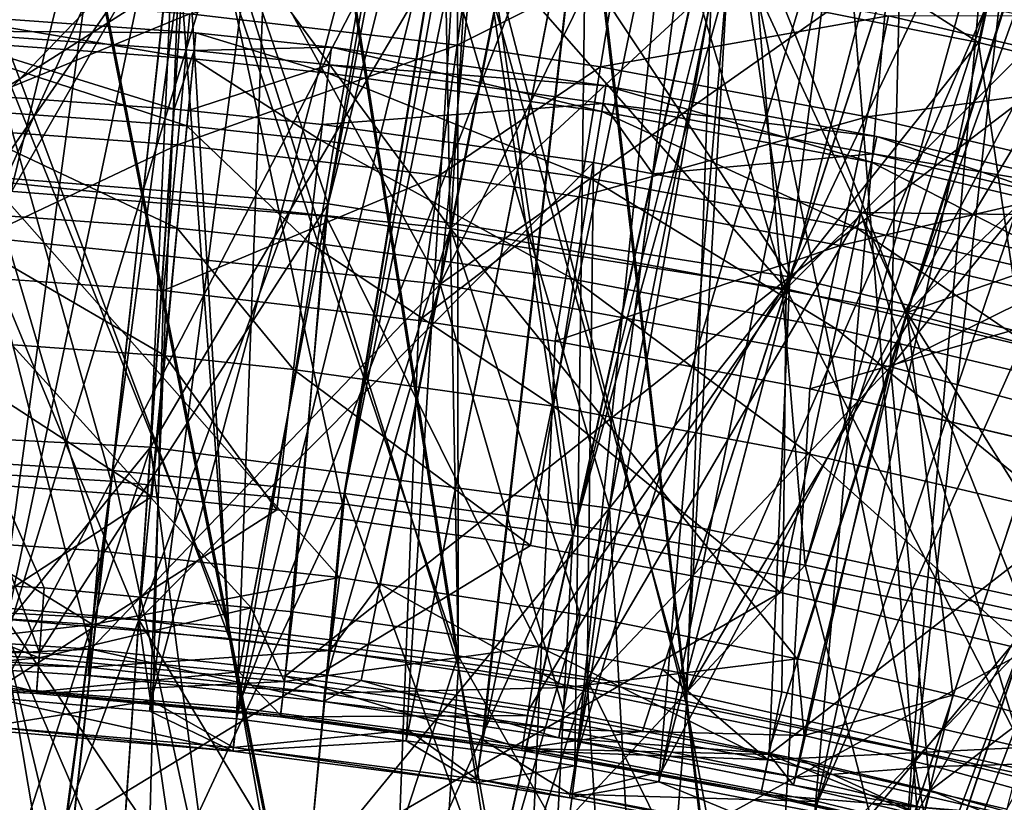
# Model space of a CAD drawing. Extents: x -30 to 30, y -30 to 30.
# Drawn here: x 0.3 to 1.2, y 22 to 22.6 of the extents above; entities that cross this region are included whole.
import ezdxf

# ---------------------------------------------------------------- set-up
doc = ezdxf.new("R2010")
doc.units = 0
doc.layers.add('L1', color=7, linetype='CONTINUOUS')
doc.layers.add('L2', color=7, linetype='CONTINUOUS')

msp = doc.modelspace()

# ---------------------------------------------------------------- linework, layer by layer
at = {"layer": 'L1', "color": 7}
for points in [[(0.201823, 22.51455, 24.97639), (0.46039, 22.89569, 24.13958), (0.226855, 22.91043, 24.13964)], [(0.361959, 22.89582, 23.7847), (0.51743, 22.10982, 22.28449), (0.21906, 22.90479, 23.78455)], [(0.21906, 22.90479, 23.78455), (0.51743, 22.10982, 22.28449), (0.320137, 22.12657, 22.28417)], [(0.201823, 22.51455, 24.97639), (0.601931, 22.48292, 24.97645), (0.46039, 22.89569, 24.13958)], [(0.459946, 22.88967, 23.78481), (0.51743, 22.10982, 22.28449), (0.361959, 22.89582, 23.7847)], [(0.601931, 22.48292, 24.97645), (0.676357, 22.87242, 24.13951), (0.46039, 22.89569, 24.13958)], [(0.589488, 22.87577, 23.78503), (0.713943, 22.08525, 22.28492), (0.459946, 22.88967, 23.78481)], [(0.459946, 22.88967, 23.78481), (0.713943, 22.08525, 22.28492), (0.51743, 22.10982, 22.28449)], [(0.226359, 22.07199, 29.15522), (0.421824, 22.87043, 27.48596), (0.278841, 22.87835, 27.48578)], [(0.699234, 22.86399, 23.78521), (0.713943, 22.08525, 22.28492), (0.589488, 22.87577, 23.78503)], [(0.217323, 22.26604, 17.27221), (0.251959, 22.86746, 18.44135), (0.4824, 22.8521, 18.44197)], [(0.312803, 22.06836, 29.15528), (0.421824, 22.87043, 27.48596), (0.226359, 22.07199, 29.15522)], [(0.312072, 22.05901, 29.48286), (0.278434, 22.87225, 31.43536), (0.480604, 22.85888, 31.43521)], [(0.312803, 22.06836, 29.15528), (0.554031, 22.85725, 27.48618), (0.421824, 22.87043, 27.48596)], [(0.601931, 22.48292, 24.97645), (0.699869, 22.86989, 24.1395), (0.676357, 22.87242, 24.13951)], [(0.998248, 22.42023, 24.97656), (0.699869, 22.86989, 24.1395), (0.601931, 22.48292, 24.97645)], [(0.998248, 22.42023, 24.97656), (0.937281, 22.83371, 24.13942), (0.699869, 22.86989, 24.1395)], [(0.312072, 22.05901, 29.48286), (0.480604, 22.85888, 31.43521), (0.448828, 22.04727, 29.48284)], [(0.450029, 22.05656, 29.15548), (0.554031, 22.85725, 27.48618), (0.312803, 22.06836, 29.15528)], [(0.448828, 22.04727, 29.48284), (0.480604, 22.85888, 31.43521), (0.55319, 22.85086, 31.43516)], [(0.450029, 22.05656, 29.15548), (0.660446, 22.84664, 27.48636), (0.554031, 22.85725, 27.48618)], [(0.815946, 22.84627, 23.78548), (0.909358, 22.05293, 22.28545), (0.699234, 22.86399, 23.78521)], [(0.699234, 22.86399, 23.78521), (0.909358, 22.05293, 22.28545), (0.713943, 22.08525, 22.28492)], [(0.4824, 22.8521, 18.44197), (0.417068, 22.25394, 17.27248), (0.217323, 22.26604, 17.27221)], [(0.714017, 22.82641, 18.44293), (0.417068, 22.25394, 17.27248), (0.4824, 22.8521, 18.44197)], [(0.448828, 22.04727, 29.48284), (0.55319, 22.85086, 31.43516), (0.523197, 22.04089, 29.48282)], [(0.523197, 22.04089, 29.48282), (0.55319, 22.85086, 31.43516), (0.718389, 22.83262, 31.43504)], [(0.524423, 22.05016, 29.15559), (0.660446, 22.84664, 27.48636), (0.450029, 22.05656, 29.15548)], [(0.524423, 22.05016, 29.15559), (0.825248, 22.82283, 27.48664), (0.660446, 22.84664, 27.48636)], [(0.909358, 22.05293, 22.28545), (0.815946, 22.84627, 23.78548), (0.936465, 22.82797, 23.78575)], [(0.523197, 22.04089, 29.48282), (0.718389, 22.83262, 31.43504), (0.668956, 22.02192, 29.48279)], [(0.668956, 22.02192, 29.48279), (0.718389, 22.83262, 31.43504), (0.823963, 22.81623, 31.435)], [(1.120853, 22.79748, 24.13935), (0.937281, 22.83371, 24.13942), (0.998248, 22.42023, 24.97656)], [(0.201201, 22.50364, 26.66958), (0.221648, 22.82679, 27.05305), (0.418513, 22.81591, 27.05348)], [(0.616176, 22.23429, 17.27293), (0.417068, 22.25394, 17.27248), (0.714017, 22.82641, 18.44293)], [(0.721807, 22.82555, 18.44296), (0.616176, 22.23429, 17.27293), (0.714017, 22.82641, 18.44293)], [(0.721807, 22.82555, 18.44296), (0.814342, 22.20716, 17.27354), (0.616176, 22.23429, 17.27293)], [(0.943173, 22.79118, 18.4442), (0.814342, 22.20716, 17.27354), (0.721807, 22.82555, 18.44296)], [(0.936465, 22.82797, 23.78575), (1.103356, 22.01291, 22.28608), (0.909358, 22.05293, 22.28545)], [(0.936465, 22.82797, 23.78575), (1.040904, 22.80743, 23.78604), (1.103356, 22.01291, 22.28608)], [(0.654952, 22.79242, 27.05424), (0.201201, 22.50364, 26.66958), (0.418513, 22.81591, 27.05348)], [(0.670737, 22.03109, 29.15592), (0.825248, 22.82283, 27.48664), (0.524423, 22.05016, 29.15559)], [(0.668956, 22.02192, 29.48279), (0.823963, 22.81623, 31.435), (0.733135, 22.01357, 29.48277)], [(0.734852, 22.02273, 29.15607), (0.825248, 22.82283, 27.48664), (0.670737, 22.03109, 29.15592)], [(0.733135, 22.01357, 29.48277), (0.823963, 22.81623, 31.435), (0.813612, 22.00059, 29.48275)], [(0.734852, 22.02273, 29.15607), (0.898228, 22.81229, 27.48676), (0.825248, 22.82283, 27.48664)], [(0.813612, 22.00059, 29.48275), (0.823963, 22.81623, 31.435), (0.954331, 22.79599, 31.43494)], [(0.415662, 22.24475, 14.78722), (0.254456, 22.81432, 13.96355), (0.216377, 22.25678, 14.78684)], [(0.38204, 22.80036, 18.8924), (0.2386, 22.80985, 18.89234), (0.516592, 22.11953, 19.6378)], [(0.516592, 22.11953, 19.6378), (0.2386, 22.80985, 18.89234), (0.318911, 22.13624, 19.63744)], [(0.415662, 22.24475, 14.78722), (0.477158, 22.79891, 13.9639), (0.254456, 22.81432, 13.96355)], [(0.815516, 22.00969, 29.15629), (0.898228, 22.81229, 27.48676), (0.734852, 22.02273, 29.15607)], [(0.815516, 22.00969, 29.15629), (1.045579, 22.78558, 27.48698), (0.898228, 22.81229, 27.48676)], [(1.103356, 22.01291, 22.28608), (1.040904, 22.80743, 23.78604), (1.171512, 22.78174, 23.78641)], [(0.38204, 22.80036, 18.8924), (0.516592, 22.11953, 19.6378), (0.476313, 22.79412, 18.89244)], [(0.490005, 22.79803, 13.96392), (0.477158, 22.79891, 13.9639), (0.415662, 22.24475, 14.78722)], [(0.614316, 22.22521, 14.78784), (0.490005, 22.79803, 13.96392), (0.415662, 22.24475, 14.78722)], [(0.704939, 22.77375, 13.9645), (0.490005, 22.79803, 13.96392), (0.614316, 22.22521, 14.78784)], [(0.654952, 22.79242, 27.05424), (0.599957, 22.47218, 26.66973), (0.201201, 22.50364, 26.66958)], [(0.307428, 22.45407, 11.48391), (0.49622, 22.78296, 10.53602), (0.337023, 22.79447, 10.53602)], [(0.476313, 22.79412, 18.89244), (0.516592, 22.11953, 19.6378), (0.713493, 22.09497, 19.63831)], [(0.476313, 22.79412, 18.89244), (0.713493, 22.09497, 19.63831), (0.605785, 22.77983, 18.89254)], [(0.660967, 22.79155, 27.05427), (0.599957, 22.47218, 26.66973), (0.654952, 22.79242, 27.05424)], [(0.660967, 22.79155, 27.05427), (0.994954, 22.40981, 26.67001), (0.599957, 22.47218, 26.66973)], [(0.890418, 22.75851, 27.05516), (0.994954, 22.40981, 26.67001), (0.660967, 22.79155, 27.05427)], [(0.813612, 22.00059, 29.48275), (0.954331, 22.79599, 31.43494), (0.885824, 21.98668, 29.48272)], [(0.943173, 22.79118, 18.4442), (0.959674, 22.78861, 18.44429), (0.814342, 22.20716, 17.27354)], [(0.885824, 21.98668, 29.48272), (0.954331, 22.79599, 31.43494), (1.090445, 22.76867, 31.43494)], [(0.998248, 22.42023, 24.97656), (1.172491, 22.78729, 24.13934), (1.120853, 22.79748, 24.13935)], [(0.698143, 22.41386, 11.48414), (0.49622, 22.78296, 10.53602), (0.307428, 22.45407, 11.48391)], [(0.698143, 22.41386, 11.48414), (0.731887, 22.75531, 10.53602), (0.49622, 22.78296, 10.53602)], [(0.814342, 22.20716, 17.27354), (0.959674, 22.78861, 18.44429), (1.01126, 22.17259, 17.27432)], [(0.888168, 21.99568, 29.15654), (1.045579, 22.78558, 27.48698), (0.815516, 22.00969, 29.15629)], [(0.888168, 21.99568, 29.15654), (1.092153, 22.77541, 27.48704), (1.045579, 22.78558, 27.48698)], [(0.959674, 22.78861, 18.44429), (1.170487, 22.74643, 18.44577), (1.01126, 22.17259, 17.27432)], [(0.998248, 22.42023, 24.97656), (1.405358, 22.73069, 24.13926), (1.172491, 22.78729, 24.13934)], [(1.103356, 22.01291, 22.28608), (1.171512, 22.78174, 23.78641), (1.295618, 21.96528, 22.28682)], [(1.295618, 21.96528, 22.28682), (1.171512, 22.78174, 23.78641), (1.26393, 22.75935, 23.78672)], [(0.605785, 22.77983, 18.89254), (0.713493, 22.09497, 19.63831), (0.712846, 22.76802, 18.89261)], [(0.614316, 22.22521, 14.78784), (0.725475, 22.77143, 13.96456), (0.704939, 22.77375, 13.9645)], [(1.279099, 22.73456, 27.48726), (1.092153, 22.77541, 27.48704), (0.888168, 21.99568, 29.15654)], [(0.310923, 22.50251, 13.17907), (0.334076, 22.76923, 13.46533), (0.488368, 22.7584, 13.4658)], [(0.614316, 22.22521, 14.78784), (0.812034, 22.19821, 14.7887), (0.725475, 22.77143, 13.96456)], [(0.828457, 22.75015, 18.89273), (0.712846, 22.76802, 18.89261), (0.909294, 22.06263, 19.63898)], [(0.909294, 22.06263, 19.63898), (0.712846, 22.76802, 18.89261), (0.713493, 22.09497, 19.63831)], [(0.812034, 22.19821, 14.7887), (0.931344, 22.73908, 13.96536), (0.725475, 22.77143, 13.96456)], [(0.885824, 21.98668, 29.48272), (1.090445, 22.76867, 31.43494), (1.019705, 21.9609, 29.48267)], [(1.019705, 21.9609, 29.48267), (1.090445, 22.76867, 31.43494), (1.188312, 22.74903, 31.43495)], [(0.310923, 22.50251, 13.17907), (0.488368, 22.7584, 13.4658), (0.707046, 22.46165, 13.17999)], [(0.707046, 22.46165, 13.17999), (0.488368, 22.7584, 13.4658), (0.723035, 22.7315, 13.46698)], [(0.890418, 22.75851, 27.05516), (1.036293, 22.73216, 27.05577), (0.994954, 22.40981, 26.67001)], [(0.947847, 22.75695, 31.81399), (0.931923, 22.66696, 31.90898), (1.160169, 22.62148, 31.90841)], [(0.947847, 22.75695, 31.81399), (1.160169, 22.62148, 31.90841), (1.180024, 22.71043, 31.81347)], [(0.76531, 22.75022, 10.53602), (0.731887, 22.75531, 10.53602), (0.698143, 22.41386, 11.48414)], [(0.698143, 22.41386, 11.48414), (0.857907, 22.73612, 10.53602), (0.76531, 22.75022, 10.53602)], [(0.909294, 22.06263, 19.63898), (0.947893, 22.73168, 18.89285), (0.828457, 22.75015, 18.89273)], [(1.019705, 21.9609, 29.48267), (1.188312, 22.74903, 31.43495), (1.099206, 21.94193, 29.48264)], [(1.099206, 21.94193, 29.48264), (1.188312, 22.74903, 31.43495), (1.352329, 22.70852, 31.43504)], [(0.05302, 22.29457, 32.24594), (0.469636, 22.72793, 31.91001), (0.235701, 22.74329, 31.91038)], [(0.812034, 22.19821, 14.7887), (0.960607, 22.73448, 13.96547), (0.931344, 22.73908, 13.96536)], [(1.01126, 22.17259, 17.27432), (1.170487, 22.74643, 18.44577), (1.195637, 22.7414, 18.44595)], [(1.01126, 22.17259, 17.27432), (1.195637, 22.7414, 18.44595), (1.206625, 22.13066, 17.27527)], [(0.698143, 22.41386, 11.48414), (1.092976, 22.69204, 10.53605), (0.857907, 22.73612, 10.53602)], [(0.707046, 22.46165, 13.17999), (0.723035, 22.7315, 13.46698), (0.759759, 22.72565, 13.46724)], [(1.203453, 22.12207, 14.79113), (0.960607, 22.73448, 13.96547), (0.812034, 22.19821, 14.7887)], [(1.022082, 21.96984, 29.15698), (1.279099, 22.73456, 27.48726), (0.888168, 21.99568, 29.15654)], [(0.909294, 22.06263, 19.63898), (1.181086, 22.6852, 18.89316), (0.947893, 22.73168, 18.89285)], [(1.203453, 22.12207, 14.79113), (1.195353, 22.68707, 13.96666), (0.960607, 22.73448, 13.96547)], [(0.994954, 22.40981, 26.67001), (1.036293, 22.73216, 27.05577), (1.095543, 22.71925, 27.05603)], [(1.38825, 22.32698, 24.97673), (1.405358, 22.73069, 24.13926), (0.998248, 22.42023, 24.97656)], [(1.022082, 21.96984, 29.15698), (1.354314, 22.71462, 27.48732), (1.279099, 22.73456, 27.48726)], [(0.05302, 22.29457, 32.24594), (0.449617, 22.27402, 32.24608), (0.469636, 22.72793, 31.91001)], [(0.449617, 22.27402, 32.24608), (0.480668, 22.72671, 31.90999), (0.469636, 22.72793, 31.91001)], [(0.449617, 22.27402, 32.24608), (0.701726, 22.70246, 31.90953), (0.480668, 22.72671, 31.90999)], [(0.759759, 22.72565, 13.46724), (0.957317, 22.69415, 13.46862), (0.707046, 22.46165, 13.17999)], [(0.994954, 22.40981, 26.67001), (1.095543, 22.71925, 27.05603), (1.267452, 22.68181, 27.05679)], [(1.102096, 21.95072, 29.15731), (1.354314, 22.71462, 27.48732), (1.022082, 21.96984, 29.15698)], [(1.102096, 21.95072, 29.15731), (1.509641, 22.67345, 27.48745), (1.354314, 22.71462, 27.48732)], [(0.725129, 22.70703, 10.17023), (0.71282, 22.61911, 10.07898), (0.483245, 22.64605, 10.07898)], [(0.849998, 22.68803, 10.17023), (0.71282, 22.61911, 10.07898), (0.725129, 22.70703, 10.17023)], [(1.099206, 21.94193, 29.48264), (1.352329, 22.70852, 31.43504), (1.223116, 21.91238, 29.48258)], [(1.180024, 22.71043, 31.81347), (1.160169, 22.62148, 31.90841), (1.316499, 22.58314, 31.90801)], [(1.180024, 22.71043, 31.81347), (1.316499, 22.58314, 31.90801), (1.410125, 22.65369, 31.81295)], [(0.843298, 22.2215, 32.24644), (0.701726, 22.70246, 31.90953), (0.449617, 22.27402, 32.24608)], [(0.843298, 22.2215, 32.24644), (0.901567, 22.67164, 31.90905), (0.701726, 22.70246, 31.90953)], [(1.084442, 22.34288, 11.48456), (1.092976, 22.69204, 10.53605), (0.698143, 22.41386, 11.48414)], [(0.707046, 22.46165, 13.17999), (0.957317, 22.69415, 13.46862), (1.098629, 22.38948, 13.18162)], [(0.849998, 22.68803, 10.17023), (0.835593, 22.60043, 10.07899), (0.71282, 22.61911, 10.07898)], [(1.082928, 22.64436, 10.17024), (0.835593, 22.60043, 10.07899), (0.849998, 22.68803, 10.17023)], [(0.957317, 22.69415, 13.46862), (1.180609, 22.64838, 13.47063), (1.098629, 22.38948, 13.18162)], [(1.084442, 22.34288, 11.48456), (1.188029, 22.66978, 10.53606), (1.092976, 22.69204, 10.53605)], [(1.268951, 22.66369, 18.8933), (1.181086, 22.6852, 18.89316), (0.909294, 22.06263, 19.63898)], [(1.383691, 22.31704, 26.67044), (0.994954, 22.40981, 26.67001), (1.267452, 22.68181, 27.05679)], [(0.931923, 22.66696, 31.90898), (0.901567, 22.67164, 31.90905), (0.843298, 22.2215, 32.24644)], [(1.225953, 21.92113, 29.15782), (1.509641, 22.67345, 27.48745), (1.102096, 21.95072, 29.15731)], [(0.483245, 22.64605, 10.07898), (0.248018, 22.54983, 10.02026), (0.253637, 22.66265, 10.07898)], [(0.931923, 22.66696, 31.90898), (0.843298, 22.2215, 32.24644), (1.160169, 22.62148, 31.90841)], [(1.268951, 22.66369, 18.8933), (0.909294, 22.06263, 19.63898), (1.296315, 21.9749, 19.64075)], [(1.324399, 22.63786, 10.53608), (1.188029, 22.66978, 10.53606), (1.084442, 22.34288, 11.48456)], [(0.483245, 22.64605, 10.07898), (0.472588, 22.5336, 10.02026), (0.248018, 22.54983, 10.02026)], [(0.486288, 22.60741, 34.73245), (0.254252, 22.64663, 34.61161), (0.253145, 22.62428, 34.73241)], [(0.488407, 22.6297, 34.61166), (0.253494, 22.63132, 34.48972), (0.254252, 22.64663, 34.61161)], [(0.486288, 22.60741, 34.73245), (0.488407, 22.6297, 34.61166), (0.254252, 22.64663, 34.61161)], [(0.71282, 22.61911, 10.07898), (0.472588, 22.5336, 10.02026), (0.483245, 22.64605, 10.07898)], [(1.098629, 22.38948, 13.18162), (1.180609, 22.64838, 13.47063), (1.191137, 22.64622, 13.47072)], [(1.191137, 22.64622, 13.47072), (1.328815, 22.61291, 13.47219), (1.098629, 22.38948, 13.18162)], [(1.082928, 22.64436, 10.17024), (1.064619, 22.55749, 10.07899), (0.835593, 22.60043, 10.07899)], [(1.312248, 22.59069, 10.17025), (1.064619, 22.55749, 10.07899), (1.082928, 22.64436, 10.17024)], [(1.326123, 22.64454, 10.28479), (1.312248, 22.59069, 10.17025), (1.082928, 22.64436, 10.17024)], [(1.084442, 22.34288, 11.48456), (1.552153, 22.57373, 10.53613), (1.324399, 22.63786, 10.53608)], [(0.4697, 22.564, 34.37829), (0.25094, 22.57977, 34.37823), (0.253494, 22.63132, 34.48972)], [(0.486958, 22.61445, 34.48978), (0.4697, 22.564, 34.37829), (0.253494, 22.63132, 34.48972)], [(0.488407, 22.6297, 34.61166), (0.486958, 22.61445, 34.48978), (0.253494, 22.63132, 34.48972)], [(0.602119, 22.59507, 34.73248), (0.488407, 22.6297, 34.61166), (0.486288, 22.60741, 34.73245)], [(0.60474, 22.61732, 34.6117), (0.486958, 22.61445, 34.48978), (0.488407, 22.6297, 34.61166)], [(0.602119, 22.59507, 34.73248), (0.60474, 22.61732, 34.6117), (0.488407, 22.6297, 34.61166)], [(0.4808, 22.54968, 34.84074), (0.253145, 22.62428, 34.73241), (0.250276, 22.56636, 34.84071)], [(0.4808, 22.54968, 34.84074), (0.486288, 22.60741, 34.73245), (0.253145, 22.62428, 34.73241)], [(1.160169, 22.62148, 31.90841), (0.843298, 22.2215, 32.24644), (1.231487, 22.13762, 32.24701)], [(1.160169, 22.62148, 31.90841), (1.231487, 22.13762, 32.24701), (1.316499, 22.58314, 31.90801)], [(0.486958, 22.61445, 34.48978), (0.482076, 22.56311, 34.37829), (0.4697, 22.564, 34.37829)], [(0.71282, 22.61911, 10.07898), (0.697159, 22.50725, 10.02026), (0.472588, 22.5336, 10.02026)], [(0.60295, 22.60212, 34.48982), (0.482076, 22.56311, 34.37829), (0.486958, 22.61445, 34.48978)], [(0.60474, 22.61732, 34.6117), (0.60295, 22.60212, 34.48982), (0.486958, 22.61445, 34.48978)], [(0.83674, 22.56199, 34.73255), (0.60474, 22.61732, 34.6117), (0.602119, 22.59507, 34.73248)], [(0.840373, 22.58412, 34.6118), (0.60295, 22.60212, 34.48982), (0.60474, 22.61732, 34.6117)], [(0.83674, 22.56199, 34.73255), (0.840373, 22.58412, 34.6118), (0.60474, 22.61732, 34.6117)], [(0.835593, 22.60043, 10.07899), (0.697159, 22.50725, 10.02026), (0.71282, 22.61911, 10.07898)], [(1.098629, 22.38948, 13.18162), (1.328815, 22.61291, 13.47219), (1.557245, 22.54906, 13.47499)], [(0.595336, 22.53748, 34.84076), (0.486288, 22.60741, 34.73245), (0.4808, 22.54968, 34.84074)], [(0.595336, 22.53748, 34.84076), (0.602119, 22.59507, 34.73248), (0.486288, 22.60741, 34.73245)], [(0.60295, 22.60212, 34.48982), (0.596919, 22.55091, 34.37833), (0.482076, 22.56311, 34.37829)], [(0.827343, 22.50475, 34.8408), (0.602119, 22.59507, 34.73248), (0.595336, 22.53748, 34.84076)], [(0.8379, 22.56905, 34.48993), (0.596919, 22.55091, 34.37833), (0.60295, 22.60212, 34.48982)], [(0.827343, 22.50475, 34.8408), (0.83674, 22.56199, 34.73255), (0.602119, 22.59507, 34.73248)], [(0.840373, 22.58412, 34.6118), (0.8379, 22.56905, 34.48993), (0.60295, 22.60212, 34.48982)], [(0.835593, 22.60043, 10.07899), (0.817266, 22.48897, 10.02026), (0.697159, 22.50725, 10.02026)], [(1.064619, 22.55749, 10.07899), (0.817266, 22.48897, 10.02026), (0.835593, 22.60043, 10.07899)], [(1.312248, 22.59069, 10.17025), (1.290096, 22.50472, 10.079), (1.064619, 22.55749, 10.07899)], [(0.439614, 22.12567, 33.71832), (0.052007, 22.14582, 33.71803), (0.25094, 22.57977, 34.37823)], [(0.439614, 22.12567, 33.71832), (0.25094, 22.57977, 34.37823), (0.4697, 22.564, 34.37829)], [(1.068132, 22.51859, 34.73265), (0.840373, 22.58412, 34.6118), (0.83674, 22.56199, 34.73255)], [(1.072764, 22.54056, 34.61193), (0.8379, 22.56905, 34.48993), (0.840373, 22.58412, 34.6118)], [(1.068132, 22.51859, 34.73265), (1.072764, 22.54056, 34.61193), (0.840373, 22.58412, 34.6118)], [(1.084442, 22.34288, 11.48456), (1.463847, 22.24164, 11.48515), (1.552153, 22.57373, 10.53613)], [(0.47246, 22.46195, 34.92633), (0.250276, 22.56636, 34.84071), (0.245915, 22.47835, 34.92632)], [(0.47246, 22.46195, 34.92633), (0.4808, 22.54968, 34.84074), (0.250276, 22.56636, 34.84071)], [(0.439614, 22.12567, 33.71832), (0.4697, 22.564, 34.37829), (0.482076, 22.56311, 34.37829)], [(0.482076, 22.56311, 34.37829), (0.596919, 22.55091, 34.37833), (0.439614, 22.12567, 33.71832)], [(0.8379, 22.56905, 34.48993), (0.829554, 22.51821, 34.37845), (0.596919, 22.55091, 34.37833)], [(1.056164, 22.46182, 34.84087), (0.83674, 22.56199, 34.73255), (0.827343, 22.50475, 34.8408)], [(0.880604, 22.50867, 34.37848), (0.829554, 22.51821, 34.37845), (0.8379, 22.56905, 34.48993)], [(1.056164, 22.46182, 34.84087), (1.068132, 22.51859, 34.73265), (0.83674, 22.56199, 34.73255)], [(1.069624, 22.52567, 34.49008), (0.880604, 22.50867, 34.37848), (0.8379, 22.56905, 34.48993)], [(1.072764, 22.54056, 34.61193), (1.069624, 22.52567, 34.49008), (0.8379, 22.56905, 34.48993)], [(1.064619, 22.55749, 10.07899), (1.041325, 22.44696, 10.02026), (0.817266, 22.48897, 10.02026)], [(1.290096, 22.50472, 10.079), (1.041325, 22.44696, 10.02026), (1.064619, 22.55749, 10.07899)], [(0.472588, 22.5336, 10.02026), (0.241766, 22.4243, 10), (0.248018, 22.54983, 10.02026)], [(0.439614, 22.12567, 33.71832), (0.596919, 22.55091, 34.37833), (0.829554, 22.51821, 34.37845)], [(0.58503, 22.44996, 34.92634), (0.4808, 22.54968, 34.84074), (0.47246, 22.46195, 34.92633)], [(0.58503, 22.44996, 34.92634), (0.595336, 22.53748, 34.84076), (0.4808, 22.54968, 34.84074)], [(1.098629, 22.38948, 13.18162), (1.557245, 22.54906, 13.47499), (1.483123, 22.28658, 13.18394)], [(0.813069, 22.41779, 34.92636), (0.595336, 22.53748, 34.84076), (0.58503, 22.44996, 34.92634)], [(0.813069, 22.41779, 34.92636), (0.827343, 22.50475, 34.8408), (0.595336, 22.53748, 34.84076)], [(1.296238, 22.46509, 34.73277), (1.072764, 22.54056, 34.61193), (1.068132, 22.51859, 34.73265)], [(1.301859, 22.48687, 34.61208), (1.069624, 22.52567, 34.49008), (1.072764, 22.54056, 34.61193)], [(1.296238, 22.46509, 34.73277), (1.301859, 22.48687, 34.61208), (1.072764, 22.54056, 34.61193)], [(0.472588, 22.5336, 10.02026), (0.46073, 22.40847, 10), (0.241766, 22.4243, 10)], [(0.697159, 22.50725, 10.02026), (0.46073, 22.40847, 10), (0.472588, 22.5336, 10.02026)], [(1.069624, 22.52567, 34.49008), (1.059008, 22.47531, 34.3786), (0.880604, 22.50867, 34.37848)], [(1.298069, 22.47219, 34.49026), (1.059008, 22.47531, 34.3786), (1.069624, 22.52567, 34.49008)], [(1.301859, 22.48687, 34.61208), (1.298069, 22.47219, 34.49026), (1.069624, 22.52567, 34.49008)], [(0.201823, 22.51455, 24.97639), (0.176036, 22.10663, 25.83689), (0.354191, 22.09747, 25.83703)], [(0.354191, 22.09747, 25.83703), (0.601931, 22.48292, 24.97645), (0.201823, 22.51455, 24.97639)], [(0.439614, 22.12567, 33.71832), (0.829554, 22.51821, 34.37845), (0.824387, 22.07418, 33.71907)], [(0.824387, 22.07418, 33.71907), (0.829554, 22.51821, 34.37845), (0.880604, 22.50867, 34.37848)], [(1.281735, 22.4089, 34.84094), (1.068132, 22.51859, 34.73265), (1.056164, 22.46182, 34.84087)], [(1.281735, 22.4089, 34.84094), (1.296238, 22.46509, 34.73277), (1.068132, 22.51859, 34.73265)], [(0.201201, 22.50364, 26.66958), (0.358245, 22.15329, 26.2664), (0.179633, 22.16257, 26.26658)], [(0.599957, 22.47218, 26.66973), (0.535836, 22.13616, 26.26609), (0.201201, 22.50364, 26.66958)], [(0.201201, 22.50364, 26.66958), (0.535836, 22.13616, 26.26609), (0.358245, 22.15329, 26.2664)], [(0.310923, 22.50251, 13.17907), (0.405107, 22.185, 12.84959), (0.284095, 22.19293, 12.84951)], [(0.707046, 22.46165, 13.17999), (0.611752, 22.16218, 12.84985), (0.310923, 22.50251, 13.17907)], [(0.310923, 22.50251, 13.17907), (0.611752, 22.16218, 12.84985), (0.405107, 22.185, 12.84959)], [(0.697159, 22.50725, 10.02026), (0.679733, 22.38278, 10), (0.46073, 22.40847, 10)], [(0.817266, 22.48897, 10.02026), (0.679733, 22.38278, 10), (0.697159, 22.50725, 10.02026)], [(1.037988, 22.3756, 34.92639), (0.827343, 22.50475, 34.8408), (0.813069, 22.41779, 34.92636)], [(0.824387, 22.07418, 33.71907), (0.880604, 22.50867, 34.37848), (1.059008, 22.47531, 34.3786)], [(1.037988, 22.3756, 34.92639), (1.056164, 22.46182, 34.84087), (0.827343, 22.50475, 34.8408)], [(1.290096, 22.50472, 10.079), (1.26191, 22.39533, 10.02026), (1.041325, 22.44696, 10.02026)], [(0.817266, 22.48897, 10.02026), (0.796873, 22.36495, 10), (0.679733, 22.38278, 10)], [(1.041325, 22.44696, 10.02026), (0.796873, 22.36495, 10), (0.817266, 22.48897, 10.02026)], [(0.462055, 22.35251, 34.98114), (0.245915, 22.47835, 34.92632), (0.240475, 22.36854, 34.98114)], [(0.462055, 22.35251, 34.98114), (0.47246, 22.46195, 34.92633), (0.245915, 22.47835, 34.92632)], [(0.354191, 22.09747, 25.83703), (0.525263, 22.08112, 25.83727), (0.601931, 22.48292, 24.97645)], [(0.601931, 22.48292, 24.97645), (0.525263, 22.08112, 25.83727), (0.56506, 22.07731, 25.83733)], [(0.601931, 22.48292, 24.97645), (0.56506, 22.07731, 25.83733), (0.998248, 22.42023, 24.97656)], [(0.599957, 22.47218, 26.66973), (0.571518, 22.13272, 26.26603), (0.535836, 22.13616, 26.26609)], [(0.599957, 22.47218, 26.66973), (0.782632, 22.10294, 26.26551), (0.571518, 22.13272, 26.26603)], [(0.994954, 22.40981, 26.67001), (0.782632, 22.10294, 26.26551), (0.599957, 22.47218, 26.66973)], [(1.203827, 21.99197, 33.72025), (0.824387, 22.07418, 33.71907), (1.059008, 22.47531, 34.3786)], [(1.203827, 21.99197, 33.72025), (1.059008, 22.47531, 34.3786), (1.285225, 22.42243, 34.37878)], [(1.298069, 22.47219, 34.49026), (1.285225, 22.42243, 34.37878), (1.059008, 22.47531, 34.3786)], [(0.572172, 22.34078, 34.98114), (0.47246, 22.46195, 34.92633), (0.462055, 22.35251, 34.98114)], [(0.572172, 22.34078, 34.98114), (0.58503, 22.44996, 34.92634), (0.47246, 22.46195, 34.92633)], [(0.707046, 22.46165, 13.17999), (0.64624, 22.1568, 12.84991), (0.611752, 22.16218, 12.84985)], [(0.707046, 22.46165, 13.17999), (0.81811, 22.13002, 12.85021), (0.64624, 22.1568, 12.84991)], [(1.004609, 22.09233, 12.85064), (0.81811, 22.13002, 12.85021), (0.707046, 22.46165, 13.17999)], [(0.707046, 22.46165, 13.17999), (1.098629, 22.38948, 13.18162), (1.004609, 22.09233, 12.85064)], [(1.259716, 22.32359, 34.92643), (1.056164, 22.46182, 34.84087), (1.037988, 22.3756, 34.92639)], [(1.259716, 22.32359, 34.92643), (1.281735, 22.4089, 34.84094), (1.056164, 22.46182, 34.84087)], [(0.307428, 22.45407, 11.48391), (0.277433, 22.1086, 12.43966), (0.398231, 22.10071, 12.4398)], [(0.307428, 22.45407, 11.48391), (0.398231, 22.10071, 12.4398), (0.698143, 22.41386, 11.48414)], [(0.795262, 22.30933, 34.98115), (0.58503, 22.44996, 34.92634), (0.572172, 22.34078, 34.98114)], [(0.795262, 22.30933, 34.98115), (0.813069, 22.41779, 34.92636), (0.58503, 22.44996, 34.92634)], [(1.041325, 22.44696, 10.02026), (1.015405, 22.32397, 10), (0.796873, 22.36495, 10)], [(1.26191, 22.39533, 10.02026), (1.015405, 22.32397, 10), (1.041325, 22.44696, 10.02026)], [(0.241766, 22.4243, 10), (0.46073, 22.40847, 10), (0, 4.6, 10)], [(0.998248, 22.42023, 24.97656), (0.56506, 22.07731, 25.83733), (0.77381, 22.04813, 25.83772)], [(0.998248, 22.42023, 24.97656), (0.77381, 22.04813, 25.83772), (0.871721, 22.03007, 25.83794)], [(1.015317, 22.26806, 34.98115), (0.813069, 22.41779, 34.92636), (0.795262, 22.30933, 34.98115)], [(1.015317, 22.26806, 34.98115), (1.037988, 22.3756, 34.92639), (0.813069, 22.41779, 34.92636)], [(0.980311, 22.01004, 25.83818), (0.998248, 22.42023, 24.97656), (0.871721, 22.03007, 25.83794)], [(0.980311, 22.01004, 25.83818), (1.38825, 22.32698, 24.97673), (0.998248, 22.42023, 24.97656)], [(0.698143, 22.41386, 11.48414), (0.398231, 22.10071, 12.4398), (0.601384, 22.07832, 12.44016)], [(0.698143, 22.41386, 11.48414), (0.601384, 22.07832, 12.44016), (0.630282, 22.07383, 12.44023)], [(0.804261, 22.04676, 12.44066), (0.698143, 22.41386, 11.48414), (0.630282, 22.07383, 12.44023)], [(0.804261, 22.04676, 12.44066), (1.084442, 22.34288, 11.48456), (0.698143, 22.41386, 11.48414)], [(0.994954, 22.40981, 26.67001), (0.889029, 22.08314, 26.26517), (0.782632, 22.10294, 26.26551)], [(0.994954, 22.40981, 26.67001), (0.991448, 22.06409, 26.26485), (0.889029, 22.08314, 26.26517)], [(1.197822, 22.01628, 26.26407), (0.991448, 22.06409, 26.26485), (0.994954, 22.40981, 26.67001)], [(1.197822, 22.01628, 26.26407), (0.994954, 22.40981, 26.67001), (1.383691, 22.31704, 26.67044)], [(0.46073, 22.40847, 10), (0.679733, 22.38278, 10), (0, 4.6, 10)], [(1.26191, 22.39533, 10.02026), (1.230548, 22.27361, 10), (1.015405, 22.32397, 10)], [(1.004609, 22.09233, 12.85064), (1.098629, 22.38948, 13.18162), (1.024052, 22.0884, 12.85069)], [(1.098629, 22.38948, 13.18162), (1.137926, 22.0612, 12.85101), (1.024052, 22.0884, 12.85069)], [(1.483123, 22.28658, 13.18394), (1.33833, 22.00592, 12.85166), (1.098629, 22.38948, 13.18162)], [(1.098629, 22.38948, 13.18162), (1.33833, 22.00592, 12.85166), (1.137926, 22.0612, 12.85101)], [(0, 4.6, 10), (0.679733, 22.38278, 10), (0.796873, 22.36495, 10)], [(1.232256, 22.2172, 34.98117), (1.037988, 22.3756, 34.92639), (1.015317, 22.26806, 34.98115)], [(1.232256, 22.2172, 34.98117), (1.259716, 22.32359, 34.92643), (1.037988, 22.3756, 34.92639)], [(0.450568, 22.23167, 35), (0.240475, 22.36854, 34.98114), (0.234469, 22.24729, 35)], [(0.450568, 22.23167, 35), (0.462055, 22.35251, 34.98114), (0.240475, 22.36854, 34.98114)], [(0, 4.6, 10), (0.796873, 22.36495, 10), (1.015405, 22.32397, 10)], [(0.557976, 22.22024, 35), (0.462055, 22.35251, 34.98114), (0.450568, 22.23167, 35)], [(0.557976, 22.22024, 35), (0.572172, 22.34078, 34.98114), (0.462055, 22.35251, 34.98114)], [(0.979566, 22.01138, 12.44119), (1.084442, 22.34288, 11.48456), (0.804261, 22.04676, 12.44066)], [(0.979566, 22.01138, 12.44119), (1.006735, 22.0059, 12.44128), (1.084442, 22.34288, 11.48456)], [(1.084442, 22.34288, 11.48456), (1.006735, 22.0059, 12.44128), (1.118692, 21.9792, 12.44167)], [(1.118692, 21.9792, 12.44167), (1.463847, 22.24164, 11.48515), (1.084442, 22.34288, 11.48456)], [(0.775602, 22.18957, 35), (0.572172, 22.34078, 34.98114), (0.557976, 22.22024, 35)], [(0.775602, 22.18957, 35), (0.795262, 22.30933, 34.98115), (0.572172, 22.34078, 34.98114)], [(1.184429, 21.96315, 25.8387), (1.38825, 22.32698, 24.97673), (0.980311, 22.01004, 25.83818)], [(1.015405, 22.32397, 10), (1.230548, 22.27361, 10), (0, 4.6, 10)], [(0.990288, 22.14934, 35), (0.795262, 22.30933, 34.98115), (0.775602, 22.18957, 35)], [(0.990288, 22.14934, 35), (1.015317, 22.26806, 34.98115), (0.795262, 22.30933, 34.98115)], [(0.098352, 21.84326, 32.5791), (0.449617, 22.27402, 32.24608), (0.05302, 22.29457, 32.24594)], [(0.098352, 21.84326, 32.5791), (0.303835, 21.83394, 32.57934), (0.449617, 22.27402, 32.24608)], [(0.449617, 22.27402, 32.24608), (0.303835, 21.83394, 32.57934), (0.418674, 21.82342, 32.5796)], [(0.449617, 22.27402, 32.24608), (0.418674, 21.82342, 32.5796), (0.50991, 21.81506, 32.57981)], [(0.449617, 22.27402, 32.24608), (0.50991, 21.81506, 32.57981), (0.843298, 22.2215, 32.24644)], [(0, 4.6, 10), (1.230548, 22.27361, 10), (1.442235, 22.21403, 10)], [(0.417068, 22.25394, 17.27248), (0.335295, 21.63625, 16.06297), (0.217323, 22.26604, 17.27221)], [(1.20194, 22.09974, 35), (1.015317, 22.26806, 34.98115), (0.990288, 22.14934, 35)], [(1.20194, 22.09974, 35), (1.232256, 22.2172, 34.98117), (1.015317, 22.26806, 34.98115)], [(0.113142, 21.67032, 15.65515), (0.415662, 22.24475, 14.78722), (0.216377, 22.25678, 14.78684)], [(0.417068, 22.25394, 17.27248), (0.348372, 21.63514, 16.06295), (0.335295, 21.63625, 16.06297)], [(0.556406, 21.61742, 16.06269), (0.348372, 21.63514, 16.06295), (0.417068, 22.25394, 17.27248)], [(0.616176, 22.23429, 17.27293), (0.556406, 21.61742, 16.06269), (0.417068, 22.25394, 17.27248)], [(-4.60258, 18.91419, 35), (0.450568, 22.23167, 35), (0.234469, 22.24729, 35)], [(0.337481, 21.66066, 15.65583), (0.415662, 22.24475, 14.78722), (0.113142, 21.67032, 15.65515)], [(0.350737, 21.65952, 15.65591), (0.415662, 22.24475, 14.78722), (0.337481, 21.66066, 15.65583)], [(0.614316, 22.22521, 14.78784), (0.415662, 22.24475, 14.78722), (0.350737, 21.65952, 15.65591)], [(1.118692, 21.9792, 12.44167), (1.315723, 21.92492, 12.44247), (1.463847, 22.24164, 11.48515)], [(-4.60258, 18.91419, 35), (0.557976, 22.22024, 35), (0.450568, 22.23167, 35)], [(0.743394, 21.88548, 16.62911), (0.556406, 21.61742, 16.06269), (0.616176, 22.23429, 17.27293)], [(0.616176, 22.23429, 17.27293), (0.814342, 22.20716, 17.27354), (0.743394, 21.88548, 16.62911)], [(0.350737, 21.65952, 15.65591), (0.560025, 21.64152, 15.65717), (0.614316, 22.22521, 14.78784)], [(0.560025, 21.64152, 15.65717), (0.812034, 22.19821, 14.7887), (0.614316, 22.22521, 14.78784)], [(0.775602, 22.18957, 35), (0.557976, 22.22024, 35), (-4.60258, 18.91419, 35)], [(0.843298, 22.2215, 32.24644), (0.50991, 21.81506, 32.57981), (0.716498, 21.78648, 32.58053)], [(0.843298, 22.2215, 32.24644), (0.716498, 21.78648, 32.58053), (0.785342, 21.77414, 32.58085)], [(0.868433, 21.75923, 32.58122), (0.843298, 22.2215, 32.24644), (0.785342, 21.77414, 32.58085)], [(0.868433, 21.75923, 32.58122), (1.231487, 22.13762, 32.24701), (0.843298, 22.2215, 32.24644)], [(0, 4.6, 10), (1.442235, 22.21403, 10), (0.343758, 4.587138, 10)], [(0.343758, 4.587138, 10), (1.442235, 22.21403, 10), (1.650403, 22.14533, 10)], [(0.814342, 22.20716, 17.27354), (1.01126, 22.17259, 17.27432), (0.743394, 21.88548, 16.62911)], [(0.560025, 21.64152, 15.65717), (0.685794, 21.62528, 15.65829), (0.812034, 22.19821, 14.7887)], [(0.812034, 22.19821, 14.7887), (0.685794, 21.62528, 15.65829), (0.780629, 21.61303, 15.65913)], [(0.812034, 22.19821, 14.7887), (0.780629, 21.61303, 15.65913), (1.203453, 22.12207, 14.79113)], [(-4.60258, 18.91419, 35), (0.990288, 22.14934, 35), (0.775602, 22.18957, 35)], [(0.195753, 22.13513, 12.75989), (0.284095, 22.19293, 12.84951), (0.39968, 22.1218, 12.76005)], [(0.284095, 22.19293, 12.84951), (0.405107, 22.185, 12.84959), (0.39968, 22.1218, 12.76005)], [(0.39968, 22.1218, 12.76005), (0.405107, 22.185, 12.84959), (0.611752, 22.16218, 12.84985)], [(0.743394, 21.88548, 16.62911), (1.01126, 22.17259, 17.27432), (1.102712, 21.82159, 16.63084)], [(1.01126, 22.17259, 17.27432), (1.206625, 22.13066, 17.27527), (1.102712, 21.82159, 16.63084)], [(0.141184, 22.10397, 26.16988), (0.179633, 22.16257, 26.26658), (0.353849, 22.09304, 26.16973)], [(0.353849, 22.09304, 26.16973), (0.179633, 22.16257, 26.26658), (0.358245, 22.15329, 26.2664)], [(0.39968, 22.1218, 12.76005), (0.611752, 22.16218, 12.84985), (0.603576, 22.09932, 12.76031)], [(0.603576, 22.09932, 12.76031), (0.611752, 22.16218, 12.84985), (0.64624, 22.1568, 12.84991)], [(0.603576, 22.09932, 12.76031), (0.64624, 22.1568, 12.84991), (0.807198, 22.06763, 12.76069)], [(0.64624, 22.1568, 12.84991), (0.81811, 22.13002, 12.85021), (0.807198, 22.06763, 12.76069)], [(-4.60258, 18.91419, 35), (1.20194, 22.09974, 35), (0.990288, 22.14934, 35)], [(0.353849, 22.09304, 26.16973), (0.358245, 22.15329, 26.2664), (0.535836, 22.13616, 26.26609)], [(0.296812, 21.73923, 33.12262), (0.052007, 22.14582, 33.71803), (0.439614, 22.12567, 33.71832)], [(0.343758, 4.587138, 10), (1.650403, 22.14533, 10), (1.854682, 22.06763, 10)], [(0.329929, 21.39605, 20.84885), (0.122382, 22.13543, 22.28396), (0.445248, 21.3856, 20.84927)], [(0.445248, 21.3856, 20.84927), (0.122382, 22.13543, 22.28396), (0.320137, 22.12657, 22.28417)], [(0.194243, 22.09843, 12.65646), (0.195753, 22.13513, 12.75989), (0.39968, 22.1218, 12.76005)], [(0.593163, 21.73112, 20.06227), (0.318911, 22.13624, 19.63744), (0.227756, 21.76368, 20.06151)], [(0.516592, 22.11953, 19.6378), (0.318911, 22.13624, 19.63744), (0.593163, 21.73112, 20.06227)], [(0.353849, 22.09304, 26.16973), (0.535836, 22.13616, 26.26609), (0.564529, 22.07291, 26.16947)], [(0.564529, 22.07291, 26.16947), (0.535836, 22.13616, 26.26609), (0.571518, 22.13272, 26.26603)], [(0.564529, 22.07291, 26.16947), (0.571518, 22.13272, 26.26603), (0.782632, 22.10294, 26.26551)], [(1.070742, 21.71458, 32.58235), (1.231487, 22.13762, 32.24701), (0.868433, 21.75923, 32.58122)], [(1.146726, 21.69415, 32.58286), (1.231487, 22.13762, 32.24701), (1.070742, 21.71458, 32.58235)], [(1.206625, 22.13066, 17.27527), (1.400132, 22.08142, 17.27638), (1.102712, 21.82159, 16.63084)], [(1.27055, 21.66086, 32.58371), (1.231487, 22.13762, 32.24701), (1.146726, 21.69415, 32.58286)], [(0.194243, 22.09843, 12.65646), (0.39968, 22.1218, 12.76005), (0.396603, 22.08522, 12.65664)], [(0.439614, 22.12567, 33.71832), (0.412344, 21.72874, 33.12276), (0.296812, 21.73923, 33.12262)], [(0.445248, 21.3856, 20.84927), (0.320137, 22.12657, 22.28417), (0.498205, 21.37884, 20.84946)], [(0.498205, 21.37884, 20.84946), (0.320137, 22.12657, 22.28417), (0.649978, 21.3595, 20.85001)], [(0.649978, 21.3595, 20.85001), (0.320137, 22.12657, 22.28417), (0.51743, 22.10982, 22.28449)], [(0.396603, 22.08522, 12.65664), (0.39968, 22.1218, 12.76005), (0.603576, 22.09932, 12.76031)], [(0.439614, 22.12567, 33.71832), (0.498189, 21.72095, 33.12287), (0.412344, 21.72874, 33.12276)], [(0.824387, 22.07418, 33.71907), (0.700125, 21.69329, 33.12325), (0.439614, 22.12567, 33.71832)], [(0.439614, 22.12567, 33.71832), (0.700125, 21.69329, 33.12325), (0.498189, 21.72095, 33.12287)], [(1.203453, 22.12207, 14.79113), (0.780629, 21.61303, 15.65913), (0.99915, 21.57528, 15.66171)], [(0.807198, 22.06763, 12.76069), (0.81811, 22.13002, 12.85021), (1.004609, 22.09233, 12.85064)], [(1.203453, 22.12207, 14.79113), (0.99915, 21.57528, 15.66171), (1.018262, 21.57114, 15.66199)], [(1.203453, 22.12207, 14.79113), (1.018262, 21.57114, 15.66199), (1.396548, 22.07306, 14.79269)], [(0.713493, 22.09497, 19.63831), (0.516592, 22.11953, 19.6378), (0.593163, 21.73112, 20.06227)], [(0.351736, 22.06394, 25.94596), (0.176036, 22.10663, 25.83689), (0.140341, 22.07475, 25.94589)], [(0.351736, 22.06394, 25.94596), (0.354191, 22.09747, 25.83703), (0.176036, 22.10663, 25.83689)], [(0.277433, 22.1086, 12.43966), (0.194001, 22.0912, 12.54694), (0.398231, 22.10071, 12.4398)], [(0.649978, 21.3595, 20.85001), (0.51743, 22.10982, 22.28449), (0.665951, 21.35673, 20.85007)], [(0.665951, 21.35673, 20.85007), (0.51743, 22.10982, 22.28449), (0.713943, 22.08525, 22.28492)], [(1.410443, 22.04092, 35), (1.20194, 22.09974, 35), (-4.60258, 18.91419, 35)], [(0.353849, 22.09304, 26.16973), (0.140293, 22.07322, 26.05999), (0.141184, 22.10397, 26.16988)], [(0.398231, 22.10071, 12.4398), (0.194001, 22.0912, 12.54694), (0.396108, 22.07801, 12.54714)], [(0.194001, 22.0912, 12.54694), (0.194243, 22.09843, 12.65646), (0.396603, 22.08522, 12.65664)], [(0.525263, 22.08112, 25.83727), (0.354191, 22.09747, 25.83703), (0.351736, 22.06394, 25.94596)], [(0.398231, 22.10071, 12.4398), (0.396108, 22.07801, 12.54714), (0.59819, 22.05576, 12.54747)], [(0.396603, 22.08522, 12.65664), (0.603576, 22.09932, 12.76031), (0.598939, 22.06294, 12.65693)], [(0.59819, 22.05576, 12.54747), (0.601384, 22.07832, 12.44016), (0.398231, 22.10071, 12.4398)], [(0.782632, 22.10294, 26.26551), (0.773102, 22.04377, 26.1691), (0.564529, 22.07291, 26.16947)], [(0.598939, 22.06294, 12.65693), (0.603576, 22.09932, 12.76031), (0.807198, 22.06763, 12.76069)], [(0.782632, 22.10294, 26.26551), (0.979432, 22.00572, 26.16863), (0.773102, 22.04377, 26.1691)], [(0.889029, 22.08314, 26.26517), (0.979432, 22.00572, 26.16863), (0.782632, 22.10294, 26.26551)], [(0.353849, 22.09304, 26.16973), (0.351619, 22.06243, 26.05995), (0.140293, 22.07322, 26.05999)], [(0.194001, 22.0912, 12.54694), (0.396603, 22.08522, 12.65664), (0.396108, 22.07801, 12.54714)], [(0.564529, 22.07291, 26.16947), (0.351619, 22.06243, 26.05995), (0.353849, 22.09304, 26.16973)], [(0.955179, 21.6707, 20.06361), (0.713493, 22.09497, 19.63831), (0.593163, 21.73112, 20.06227)], [(0.909294, 22.06263, 19.63898), (0.713493, 22.09497, 19.63831), (0.955179, 21.6707, 20.06361)], [(0.807198, 22.06763, 12.76069), (1.004609, 22.09233, 12.85064), (1.010416, 22.02661, 12.76119)], [(1.004609, 22.09233, 12.85064), (1.024052, 22.0884, 12.85069), (1.010416, 22.02661, 12.76119)], [(1.010416, 22.02661, 12.76119), (1.024052, 22.0884, 12.85069), (1.137926, 22.0612, 12.85101)], [(0.561164, 22.04404, 25.94608), (0.525263, 22.08112, 25.83727), (0.351736, 22.06394, 25.94596)], [(0.396108, 22.07801, 12.54714), (0.396603, 22.08522, 12.65664), (0.598939, 22.06294, 12.65693)], [(0.561164, 22.04404, 25.94608), (0.56506, 22.07731, 25.83733), (0.525263, 22.08112, 25.83727)], [(0.665951, 21.35673, 20.85007), (0.713943, 22.08525, 22.28492), (0.832733, 21.3278, 20.85068)], [(0.832733, 21.3278, 20.85068), (0.713943, 22.08525, 22.28492), (0.852234, 21.32442, 20.85075)], [(0.852234, 21.32442, 20.85075), (0.713943, 22.08525, 22.28492), (0.909358, 22.05293, 22.28545)], [(0.889029, 22.08314, 26.26517), (0.991448, 22.06409, 26.26485), (0.979432, 22.00572, 26.16863)], [(1.102712, 21.82159, 16.63084), (1.400132, 22.08142, 17.27638), (1.456675, 21.73291, 16.63325)], [(0.351619, 22.06243, 26.05995), (0.140341, 22.07475, 25.94589), (0.140293, 22.07322, 26.05999)], [(0.351619, 22.06243, 26.05995), (0.351736, 22.06394, 25.94596), (0.140341, 22.07475, 25.94589)], [(0.564529, 22.07291, 26.16947), (0.560982, 22.04254, 26.05986), (0.351619, 22.06243, 26.05995)], [(0.396108, 22.07801, 12.54714), (0.598939, 22.06294, 12.65693), (0.59819, 22.05576, 12.54747)], [(0.773102, 22.04377, 26.1691), (0.560982, 22.04254, 26.05986), (0.564529, 22.07291, 26.16947)], [(0.768505, 22.01521, 25.94623), (0.56506, 22.07731, 25.83733), (0.561164, 22.04404, 25.94608)], [(0.768505, 22.01521, 25.94623), (0.77381, 22.04813, 25.83772), (0.56506, 22.07731, 25.83733)], [(0.59819, 22.05576, 12.54747), (0.630282, 22.07383, 12.44023), (0.601384, 22.07832, 12.44016)], [(0.800004, 22.02437, 12.54792), (0.630282, 22.07383, 12.44023), (0.59819, 22.05576, 12.54747)], [(0.800004, 22.02437, 12.54792), (0.804261, 22.04676, 12.44066), (0.630282, 22.07383, 12.44023)], [(0.824387, 22.07418, 33.71907), (0.773344, 21.68028, 33.12343), (0.700125, 21.69329, 33.12325)], [(0.824387, 22.07418, 33.71907), (0.84868, 21.6669, 33.12361), (0.773344, 21.68028, 33.12343)], [(1.046544, 21.62366, 33.12421), (0.84868, 21.6669, 33.12361), (0.824387, 22.07418, 33.71907)], [(1.046544, 21.62366, 33.12421), (0.824387, 22.07418, 33.71907), (1.203827, 21.99197, 33.72025)], [(1.396548, 22.07306, 14.79269), (1.018262, 21.57114, 15.66199), (1.215445, 21.52834, 15.66489)], [(0.312803, 22.06836, 29.15528), (0.310585, 22.03421, 29.26211), (0.450029, 22.05656, 29.15548)], [(1.854682, 22.06763, 10), (2.055063, 21.98093, 10), (0.343758, 4.587138, 10)], [(0.560982, 22.04254, 26.05986), (0.351736, 22.06394, 25.94596), (0.351619, 22.06243, 26.05995)], [(0.560982, 22.04254, 26.05986), (0.561164, 22.04404, 25.94608), (0.351736, 22.06394, 25.94596)], [(0.59819, 22.05576, 12.54747), (0.598939, 22.06294, 12.65693), (0.801008, 22.03151, 12.65734)], [(0.598939, 22.06294, 12.65693), (0.807198, 22.06763, 12.76069), (0.801008, 22.03151, 12.65734)], [(0.801008, 22.03151, 12.65734), (0.807198, 22.06763, 12.76069), (1.010416, 22.02661, 12.76119)], [(1.296315, 21.9749, 19.64075), (0.909294, 22.06263, 19.63898), (0.955179, 21.6707, 20.06361)], [(0.979432, 22.00572, 26.16863), (0.991448, 22.06409, 26.26485), (1.197822, 22.01628, 26.26407)], [(0.310334, 22.03101, 29.37425), (0.312072, 22.05901, 29.48286), (0.520279, 22.01305, 29.37433)], [(0.450029, 22.05656, 29.15548), (0.310585, 22.03421, 29.26211), (0.520699, 22.01622, 29.26232)], [(0.520279, 22.01305, 29.37433), (0.312072, 22.05901, 29.48286), (0.448828, 22.04727, 29.48284)], [(0.450029, 22.05656, 29.15548), (0.520699, 22.01622, 29.26232), (0.524423, 22.05016, 29.15559)], [(0.59819, 22.05576, 12.54747), (0.801008, 22.03151, 12.65734), (0.800004, 22.02437, 12.54792)], [(1.010416, 22.02661, 12.76119), (1.137926, 22.0612, 12.85101), (1.122784, 21.99981, 12.76151)], [(1.122784, 21.99981, 12.76151), (1.137926, 22.0612, 12.85101), (1.33833, 22.00592, 12.85166)], [(0.448828, 22.04727, 29.48284), (0.523197, 22.04089, 29.48282), (0.520279, 22.01305, 29.37433)], [(0.524423, 22.05016, 29.15559), (0.520699, 22.01622, 29.26232), (0.670737, 22.03109, 29.15592)], [(0.871721, 22.03007, 25.83794), (0.77381, 22.04813, 25.83772), (0.768505, 22.01521, 25.94623)], [(0.800004, 22.02437, 12.54792), (0.979566, 22.01138, 12.44119), (0.804261, 22.04676, 12.44066)], [(0.852234, 21.32442, 20.85075), (0.909358, 22.05293, 22.28545), (0.99829, 21.29231, 20.8513)], [(0.909358, 22.05293, 22.28545), (1.103356, 22.01291, 22.28608), (1.051897, 21.28052, 20.8515)], [(0.909358, 22.05293, 22.28545), (1.051897, 21.28052, 20.8515), (0.99829, 21.29231, 20.8513)], [(1.615689, 21.97296, 35), (1.410443, 22.04092, 35), (-4.60258, 18.91419, 35)], [(0.520279, 22.01305, 29.37433), (0.523197, 22.04089, 29.48282), (0.668956, 22.02192, 29.48279)], [(0.768263, 22.01372, 26.05974), (0.561164, 22.04404, 25.94608), (0.560982, 22.04254, 26.05986)], [(0.773102, 22.04377, 26.1691), (0.768263, 22.01372, 26.05974), (0.560982, 22.04254, 26.05986)], [(0.768263, 22.01372, 26.05974), (0.768505, 22.01521, 25.94623), (0.561164, 22.04404, 25.94608)], [(0.979432, 22.00572, 26.16863), (0.768263, 22.01372, 26.05974), (0.773102, 22.04377, 26.1691)], [(0.310585, 22.03421, 29.26211), (0.310334, 22.03101, 29.37425), (0.520279, 22.01305, 29.37433)], [(0.310585, 22.03421, 29.26211), (0.520279, 22.01305, 29.37433), (0.520699, 22.01622, 29.26232)], [(0.670737, 22.03109, 29.15592), (0.520699, 22.01622, 29.26232), (0.729634, 21.9891, 29.26263)], [(0.670737, 22.03109, 29.15592), (0.729634, 21.9891, 29.26263), (0.734852, 22.02273, 29.15607)], [(0.871721, 22.03007, 25.83794), (0.768505, 22.01521, 25.94623), (0.980311, 22.01004, 25.83818)], [(0.800004, 22.02437, 12.54792), (0.801008, 22.03151, 12.65734), (1.002678, 21.99083, 12.65787)], [(0.801008, 22.03151, 12.65734), (1.010416, 22.02661, 12.76119), (1.002678, 21.99083, 12.65787)], [(0.520279, 22.01305, 29.37433), (0.668956, 22.02192, 29.48279), (0.729047, 21.98597, 29.37445)], [(0.668956, 22.02192, 29.48279), (0.733135, 22.01357, 29.48277), (0.729047, 21.98597, 29.37445)], [(0.734852, 22.02273, 29.15607), (0.729634, 21.9891, 29.26263), (0.809728, 21.97622, 29.26278)], [(0.734852, 22.02273, 29.15607), (0.809728, 21.97622, 29.26278), (0.815516, 22.00969, 29.15629)], [(1.001419, 21.98375, 12.54849), (0.979566, 22.01138, 12.44119), (0.800004, 22.02437, 12.54792)], [(0.800004, 22.02437, 12.54792), (1.002678, 21.99083, 12.65787), (1.001419, 21.98375, 12.54849)], [(1.002678, 21.99083, 12.65787), (1.010416, 22.02661, 12.76119), (1.122784, 21.99981, 12.76151)], [(0.520699, 22.01622, 29.26232), (0.520279, 22.01305, 29.37433), (0.729047, 21.98597, 29.37445)], [(0.520699, 22.01622, 29.26232), (0.729047, 21.98597, 29.37445), (0.729634, 21.9891, 29.26263)], [(0.729047, 21.98597, 29.37445), (0.733135, 22.01357, 29.48277), (0.813612, 22.00059, 29.48275)], [(0.973331, 21.97609, 26.05957), (0.768505, 22.01521, 25.94623), (0.768263, 22.01372, 26.05974)], [(0.979432, 22.00572, 26.16863), (0.973331, 21.97609, 26.05957), (0.768263, 22.01372, 26.05974)], [(0.980311, 22.01004, 25.83818), (0.768505, 22.01521, 25.94623), (0.973632, 21.97757, 25.9464)], [(0.973331, 21.97609, 26.05957), (0.973632, 21.97757, 25.9464), (0.768505, 22.01521, 25.94623)], [(0.979432, 22.00572, 26.16863), (1.197822, 22.01628, 26.26407), (1.183385, 21.95888, 26.16806)], [(1.103356, 22.01291, 22.28608), (1.162545, 21.25095, 20.85194), (1.051897, 21.28052, 20.8515)], [(1.295618, 21.96528, 22.28682), (1.248835, 21.2279, 20.85227), (1.103356, 22.01291, 22.28608)], [(1.103356, 22.01291, 22.28608), (1.248835, 21.2279, 20.85227), (1.162545, 21.25095, 20.85194)], [(0.809728, 21.97622, 29.26278), (0.888168, 21.99568, 29.15654), (0.815516, 22.00969, 29.15629)], [(1.183385, 21.95888, 26.16806), (0.973331, 21.97609, 26.05957), (0.979432, 22.00572, 26.16863)], [(0.980311, 22.01004, 25.83818), (0.973632, 21.97757, 25.9464), (1.176411, 21.93121, 25.94657)], [(1.001419, 21.98375, 12.54849), (1.006735, 22.0059, 12.44128), (0.979566, 22.01138, 12.44119)], [(1.176411, 21.93121, 25.94657), (1.184429, 21.96315, 25.8387), (0.980311, 22.01004, 25.83818)], [(1.112792, 21.95721, 12.54886), (1.006735, 22.0059, 12.44128), (1.001419, 21.98375, 12.54849)], [(1.112792, 21.95721, 12.54886), (1.118692, 21.9792, 12.44167), (1.006735, 22.0059, 12.44128)], [(1.122784, 21.99981, 12.76151), (1.33833, 22.00592, 12.85166), (1.320537, 21.94531, 12.76217)], [(0.729047, 21.98597, 29.37445), (0.813612, 22.00059, 29.48275), (0.809076, 21.97311, 29.3745)], [(0.809076, 21.97311, 29.3745), (0.813612, 22.00059, 29.48275), (0.885824, 21.98668, 29.48272)], [(0.809728, 21.97622, 29.26278), (1.022082, 21.96984, 29.15698), (0.888168, 21.99568, 29.15654)], [(1.002678, 21.99083, 12.65787), (1.122784, 21.99981, 12.76151), (1.114191, 21.96425, 12.65821)], [(1.114191, 21.96425, 12.65821), (1.122784, 21.99981, 12.76151), (1.320537, 21.94531, 12.76217)], [(0.729634, 21.9891, 29.26263), (0.729047, 21.98597, 29.37445), (0.809076, 21.97311, 29.3745)], [(0.729634, 21.9891, 29.26263), (0.809076, 21.97311, 29.3745), (0.809728, 21.97622, 29.26278)], [(0.809076, 21.97311, 29.3745), (0.885824, 21.98668, 29.48272), (1.014031, 21.93376, 29.37468)], [(0.885824, 21.98668, 29.48272), (1.019705, 21.9609, 29.48267), (1.014031, 21.93376, 29.37468)], [(1.001419, 21.98375, 12.54849), (1.002678, 21.99083, 12.65787), (1.114191, 21.96425, 12.65821)], [(1.203827, 21.99197, 33.72025), (1.129206, 21.60165, 33.12451), (1.046544, 21.62366, 33.12421)], [(1.203827, 21.99197, 33.72025), (1.242033, 21.57161, 33.12492), (1.129206, 21.60165, 33.12451)], [(0.343758, 4.587138, 10), (2.055063, 21.98093, 10), (2.252178, 21.88491, 10)], [(1.001419, 21.98375, 12.54849), (1.114191, 21.96425, 12.65821), (1.112792, 21.95721, 12.54886)], [(1.308793, 21.90323, 12.54961), (1.118692, 21.9792, 12.44167), (1.112792, 21.95721, 12.54886)], [(1.308793, 21.90323, 12.54961), (1.315723, 21.92492, 12.44247), (1.118692, 21.9792, 12.44167)], [(-4.60258, 18.91419, 35), (1.817593, 21.89586, 35), (1.615689, 21.97296, 35)], [(0.809728, 21.97622, 29.26278), (0.809076, 21.97311, 29.3745), (1.014031, 21.93376, 29.37468)], [(1.014844, 21.93682, 29.26323), (1.022082, 21.96984, 29.15698), (0.809728, 21.97622, 29.26278)], [(0.809728, 21.97622, 29.26278), (1.014031, 21.93376, 29.37468), (1.014844, 21.93682, 29.26323)], [(1.296315, 21.9749, 19.64075), (0.955179, 21.6707, 20.06361), (1.067332, 21.33525, 20.40838)], [(1.176054, 21.92975, 26.05935), (0.973632, 21.97757, 25.9464), (0.973331, 21.97609, 26.05957)], [(1.183385, 21.95888, 26.16806), (1.176054, 21.92975, 26.05935), (0.973331, 21.97609, 26.05957)], [(1.176054, 21.92975, 26.05935), (1.176411, 21.93121, 25.94657), (0.973632, 21.97757, 25.9464)], [(1.014844, 21.93682, 29.26323), (1.102096, 21.95072, 29.15731), (1.022082, 21.96984, 29.15698)], [(1.067332, 21.33525, 20.40838), (1.266934, 21.28164, 20.40988), (1.296315, 21.9749, 19.64075)]]:
    msp.add_3dface(points, dxfattribs=at)
at = {"layer": 'L2', "color": 7}
for points in [[(29.2, 30), (29.2, -30), (-30, 29.2)], [(-30, 29.2), (29.2, -30), (-29.2, -30)], [(29.2, -29.2, 9), (29.2, 29.2, 9), (-29.2, -29.2, 9)], [(-29.2, -29.2, 9), (29.2, 29.2, 9), (-29.2, 29.2, 9)]]:
    msp.add_3dface(points, dxfattribs=at)

doc.saveas('drawing.dxf')
